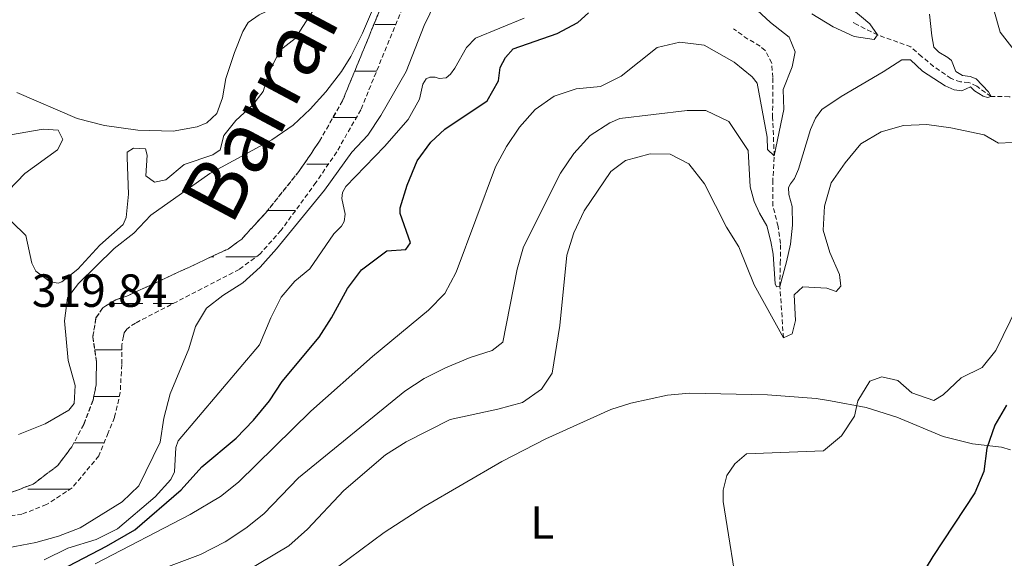
# Model space of a CAD drawing. Units: metres. Extents: x 631902 to 636413, y 4652933 to 4655987.
# Drawn here: x 632867 to 633079, y 4654034 to 4654150 of the extents above; entities that cross this region are included whole.
import ezdxf
from ezdxf.enums import TextEntityAlignment as Align

# ---------------------------------------------------------------- set-up
doc = ezdxf.new("R2010")
doc.units = ezdxf.units.M
doc.header["$MEASUREMENT"] = 0
doc.linetypes.add('TRAZOSX2', pattern=[1.5, 1, -0.5])
for name, color, linetype, lineweight in [('Level 11', 142, 'TRAZOSX2', 13), ('Level 36', 19, 'Continuous', 40), ('Level 37', 92, 'Continuous', 0), ('Level 4', 36, 'Continuous', 30), ('Level 41', 39, 'Continuous', 0), ('Level 43', 142, 'Continuous', 0), ('Level 5', 36, 'Continuous', 0), ('Level 51', 142, 'TRAZOSX2', 13)]:
    doc.layers.add(name, color=color, linetype=linetype, lineweight=lineweight)
doc.styles.add('Arial', font='ARIAL.TTF', dxfattribs={"height": 0.2})

msp = doc.modelspace()

# ---------------------------------------------------------------- linework, layer by layer
at = {"layer": 'Level 11', "color": 142, "linetype": 'TRAZOSX2', "lineweight": 13}
for points in [[(632947.66, 4654160.65, 313.47), (632936.12, 4654132.5, 313.1), (632931.15, 4654123.8, 313.1), (632926.87, 4654117.49, 313.06), (632919.52, 4654108.3, 312.97), (632914.4, 4654102.74, 312.8), (632911.59, 4654100.65, 312.64), (632889.71, 4654090.45, 312.43), (632887.28, 4654089.66, 312.43), (632884.55, 4654087.95, 312.39), (632883.04, 4654085.78, 312.26), (632882.36, 4654081.63, 312.22), (632883.14, 4654076.4, 312.18), (632883.09, 4654071.37, 311.97), (632882.41, 4654068.07, 311.92), (632880.43, 4654062.84, 311.84), (632877.82, 4654057.99, 311.72), (632874.8, 4654053.98, 311.67), (632869.51, 4654049.97, 311.59), (632863.56, 4654047.73, 311.55)], [(632951.29, 4654158.01, 313.46), (632940.04, 4654130.58, 313.1), (632934.86, 4654121.49, 313.1), (632930.38, 4654114.9, 313.06), (632922.86, 4654104.6, 312.97), (632918.36, 4654099.54, 312.8), (632913.88, 4654096.21, 312.64), (632891.53, 4654084.66, 312.43), (632889.65, 4654083.37, 312.43), (632889.1, 4654082.53, 312.39), (632888.93, 4654081.82, 312.26), (632888.59, 4654079.86, 312.22), (632888.58, 4654075.75, 312.18), (632888.27, 4654069.73, 311.97), (632887.05, 4654064.33, 311.92), (632885.65, 4654061.02, 311.84), (632883.67, 4654056.09, 311.72), (632877.92, 4654049.19, 311.67), (632872.39, 4654045.57, 311.59), (632867.11, 4654043.53, 311.55), (632858.52, 4654042.37, 311.46)], [(633115.82, 4654121.41, 350), (633101.59, 4654125.7, 345), (633097.1, 4654127.23, 343.41), (633087.7, 4654130.98, 340), (633082.83, 4654133.15, 337.96), (633079.56, 4654133.38, 336.68), (633075.7, 4654133.42, 335), (633072.6, 4654135.61, 334.62), (633070.89, 4654136.45, 334.49), (633069.12, 4654136.56, 333.47), (633067.08, 4654137.26, 332.83), (633063.33, 4654139.9, 332.7), (633060.75, 4654142.04, 332.32), (633058.44, 4654144.11, 331.68), (633051.27, 4654146.67, 330), (633046.83, 4654148.89, 329.4), (633046.01, 4654149.36, 329.24)], [(633031.01, 4654081.45, 340), (633030.24, 4654092.51, 335), (633030.32, 4654097.46, 334.33), (633030.41, 4654101.8, 333.98), (633029.85, 4654105.46, 331.68), (633028.75, 4654109.9, 331.43), (633028.7, 4654114.88, 331.17), (633029.03, 4654120.65, 330), (633028.68, 4654128.89, 327.96), (633028.72, 4654137.53, 327.7), (633028.49, 4654140.61, 326.94), (633027.09, 4654143.34, 326.81), (633025.97, 4654144.25, 326.55), (633023.33, 4654145.79, 326.04), (633020.23, 4654147.98, 325.91)]]:
    msp.add_polyline3d(points, dxfattribs=at)
at = {"layer": 'Level 36', "color": 142, "linetype": 'Continuous', "lineweight": 0}
for points in [[(632943.06, 4654148.88), (632947.55, 4654148.88)], [(632938.73, 4654138.88), (632943.45, 4654138.88)], [(632940.99, 4654138.88), (632943.45, 4654138.88)], [(632934.05, 4654128.88), (632939.07, 4654128.88)], [(632928.41, 4654118.88), (632930.65, 4654118.88)], [(632930.65, 4654118.88), (632933.08, 4654118.88)], [(632919.99, 4654108.88), (632925.98, 4654108.88)], [(632907.78, 4654098.88), (632908.38, 4654098.88)], [(632911, 4654098.88), (632917.47, 4654098.88)], [(632913.41, 4654098.88), (632917.47, 4654098.88)], [(632886.03, 4654088.88), (632893.15, 4654088.88)], [(632895.35, 4654088.88), (632899.69, 4654088.88)], [(632882.77, 4654078.88), (632888.59, 4654078.88)], [(632882.58, 4654068.88), (632888.08, 4654068.88)], [(632878.3, 4654058.88), (632880.65, 4654058.88)], [(632878.3, 4654058.88), (632880.65, 4654058.88)], [(632880.65, 4654058.88), (632884.8, 4654058.88)], [(632880.65, 4654058.88), (632882.93, 4654058.88)], [(632868.39, 4654048.88), (632877.45, 4654048.88)]]:
    msp.add_lwpolyline(points, dxfattribs=at)
at = {"layer": 'Level 36', "color": 92, "linetype": 'Continuous', "lineweight": 0}
for points in [[(632935.92, 4654169.27, 322.14), (632934.03, 4654164.42, 321.97), (632931.38, 4654159.78, 321.72), (632929.32, 4654156.93, 321.39), (632927.43, 4654155.47, 321.18), (632918.13, 4654150.97, 321.05), (632915.82, 4654149.35, 321.14), (632914.64, 4654147.42, 321.26), (632912.83, 4654142.91, 321.35), (632910.97, 4654137.26, 321.56), (632910.25, 4654133.16, 321.72), (632909.03, 4654129.73, 321.68), (632906.93, 4654127.72, 321.68), (632904.84, 4654126.89, 321.68), (632899.64, 4654125.94, 321.72), (632892.06, 4654126.17, 321.72), (632884.87, 4654127.15, 321.64), (632878.97, 4654128.67, 321.56), (632866, 4654134.31, 321.76)], [(632932.49, 4654030.28, 344.25), (632945.08, 4654039.55, 344.25), (632953.59, 4654045.13, 344), (632970.4, 4654054.85, 343.46), (632979.88, 4654059.77, 343.5), (632987.97, 4654063.43, 343.84), (632993.87, 4654066.05, 344.17), (632998.19, 4654067.38, 344.5), (633006.03, 4654069.12, 345.05), (633010.8, 4654069.57, 344.96), (633027.59, 4654069.24, 344.17), (633038.08, 4654068.42, 344.07), (633041.15, 4654067.94, 344.58), (633048.84, 4654066.49, 345.19), (633055.38, 4654064.38, 346.42), (633065.39, 4654060.27, 348.06), (633071.67, 4654058.67, 349.38), (633077.94, 4654057.97, 350.41), (633079.87, 4654057.35, 350.61)]]:
    msp.add_polyline3d(points, dxfattribs=at)
at = {"layer": 'Level 4', "color": 36, "linetype": 'Continuous', "lineweight": 30}
for points in [[(632868.98, 4654028.06, 325), (632885.31, 4654036.65, 325), (632891.39, 4654040.16, 325), (632901.35, 4654048.79, 325), (632905.85, 4654053.68, 325), (632913.23, 4654059.86, 325), (632916.97, 4654063.77, 325), (632920.36, 4654067.9, 325), (632923.14, 4654072.06, 325), (632931.08, 4654081.59, 325), (632933.77, 4654085.81, 325), (632937.15, 4654092.09, 325), (632940.16, 4654096.09, 325), (632945.65, 4654100.18, 325), (632949.75, 4654100.47, 325), (632950.76, 4654101.93, 325), (632948.48, 4654108.21, 325), (632948.52, 4654109.43, 325), (632950, 4654114.32, 325), (632952.19, 4654119.59, 325), (632955.09, 4654123.56, 325), (632958.15, 4654126.36, 325), (632967.25, 4654132.45, 325), (632969.65, 4654136.76, 325), (632970.07, 4654139.65, 325), (632971.17, 4654141.78, 325), (632972.8, 4654143.66, 325), (632982.3, 4654146.97, 325), (632986.72, 4654149.32, 325), (632989.03, 4654151.45, 325)], [(633079.04, 4654066.96, 350), (633076.48, 4654062.66, 350), (633074.8, 4654057.71, 350), (633074.14, 4654052.69, 350), (633072.18, 4654048.09, 350), (633063.16, 4654034.39, 350), (633060.32, 4654029.64, 350)]]:
    msp.add_polyline3d(points, dxfattribs=at)
at = {"layer": 'Level 5', "color": 36, "linetype": 'Continuous', "lineweight": 0}
for points in [[(632866.33, 4654060.66, 315), (632872.07, 4654062.95, 315), (632877.18, 4654065.91, 315), (632878.32, 4654067.33, 315), (632878.54, 4654071.22, 315), (632877.04, 4654076.63, 315), (632876.27, 4654085.13, 315), (632876.94, 4654090.08, 315), (632879.3, 4654093.16, 315), (632886.94, 4654100.67, 315), (632891.18, 4654103.97, 315), (632894.87, 4654107.9, 315), (632907.54, 4654116.87, 315), (632920.87, 4654124.06, 315), (632925.48, 4654127.25, 315), (632929.14, 4654130.67, 315), (632932.48, 4654134.39, 315), (632935.87, 4654138.78, 315), (632937.87, 4654142.04, 315), (632940.43, 4654147.06, 315), (632953.4, 4654177.47, 315)], [(633080.08, 4654172.07, 340), (633078.12, 4654167.47, 340), (633076.7, 4654162.6, 340), (633076.11, 4654157.23, 340), (633076.29, 4654152.07, 340), (633077.66, 4654147.26, 340), (633080.7, 4654143.41, 340)], [(633039.77, 4654157.35, 330), (633049.61, 4654149.07, 330), (633051.27, 4654146.66, 330), (633050.5, 4654145.67, 330), (633046.23, 4654146.35, 330), (633041.69, 4654148.42, 330), (633037.09, 4654151.23, 330)], [(632861.91, 4654109.31, 320), (632867.92, 4654103.52, 320), (632869.25, 4654097.57, 320), (632870.12, 4654095.85, 320), (632873.21, 4654093.5, 320), (632874.89, 4654093.24, 320), (632875.68, 4654093.53, 320), (632879.17, 4654096.25, 320), (632883.87, 4654101.43, 320), (632888.86, 4654105.85, 320), (632889.57, 4654107.4, 320), (632890.05, 4654112.38, 320), (632889.73, 4654120.29, 320), (632889.73, 4654121.42, 320), (632891.12, 4654122.3, 320), (632893.67, 4654122.13, 320), (632894.09, 4654120.79, 320), (632893.78, 4654116.31, 320), (632895.62, 4654115.01, 320), (632898.09, 4654115.5, 320), (632902, 4654118.76, 320), (632908.16, 4654120.88, 320), (632909.75, 4654121.96, 320), (632910.59, 4654125.02, 320), (632913.11, 4654128.23, 320), (632916.81, 4654131.66, 320), (632919.03, 4654134.5, 320), (632920.38, 4654138.89, 320), (632922.7, 4654143.41, 320), (632925.93, 4654145.91, 320), (632931.64, 4654154.94, 320)], [(632956.09, 4654153.74, 315), (632953.69, 4654148.72, 315), (632949.78, 4654138.81, 315), (632944.35, 4654129.32, 315), (632941.54, 4654125.1, 315), (632938.14, 4654121.43, 315), (632932.24, 4654113.24, 315), (632921.93, 4654100.61, 315), (632918.36, 4654096.69, 315), (632914.66, 4654093.32, 315), (632910.31, 4654090.55, 315), (632906.86, 4654087.88, 315), (632904.47, 4654083.91, 315)], [(633025.37, 4654152.03, 330), (633028.21, 4654149.37, 330), (633032.23, 4654146.21, 330), (633033.51, 4654143.01, 330), (633032.89, 4654139.8, 330), (633030.97, 4654134.94, 330), (633031.08, 4654130.62, 330), (633029.03, 4654120.65, 330), (633027.57, 4654122.01, 330), (633027.48, 4654124.63, 330), (633025.38, 4654136.29, 330), (633024.25, 4654137.67, 330), (633020.41, 4654140.83, 330), (633013.94, 4654144.45, 330), (633008.69, 4654145.08, 330), (633003.81, 4654144, 330), (632996.11, 4654137.82, 330)], [(633062.42, 4654151.15, 335), (633062.93, 4654146.51, 335), (633063.41, 4654144.03, 335), (633064.47, 4654142.93, 335), (633066.38, 4654141.83, 335), (633067.17, 4654141.19, 335), (633068.11, 4654138.78, 335), (633069.56, 4654137.94, 335), (633071.2, 4654137.69, 335), (633072.51, 4654137.25, 335), (633075.16, 4654134.4, 335), (633075.7, 4654133.42, 335), (633074.91, 4654133.22, 335), (633073.99, 4654133.47, 335)], [(632975.2, 4654150.26, 320), (632964.75, 4654145.99, 320), (632962.82, 4654143.98, 320), (632960.3, 4654139.51, 320), (632959.33, 4654138.21, 320), (632958.45, 4654137.46, 320), (632956.94, 4654137.3, 320), (632956.06, 4654137.59, 320), (632954.93, 4654137.55, 320), (632954.09, 4654137.22, 320)], [(633073.99, 4654133.47, 335), (633072.15, 4654134.63, 335), (633071.29, 4654135.47, 335), (633069.4, 4654134.67, 335), (633067.76, 4654134.85, 335), (633065.79, 4654135.74, 335), (633060.91, 4654138.9, 335), (633058.34, 4654141.29, 335), (633056.5, 4654141.34, 335), (633052.47, 4654138.74, 335), (633043.4, 4654133.45, 335), (633039.27, 4654130.62, 335), (633037.92, 4654128.78, 335), (633036.83, 4654126.28, 335), (633034.23, 4654117.81, 335), (633033.4, 4654115.78, 335), (633032.5, 4654114.65, 335), (633032.12, 4654113.8, 335), (633032.2, 4654112.29, 335), (633032.88, 4654109.75, 335), (633032.99, 4654105.69, 335), (633032.5, 4654101.63, 335), (633031.69, 4654097.82, 335), (633030.24, 4654092.51, 335), (633029.52, 4654092.44, 335), (633029.25, 4654093.09, 335), (633028.79, 4654099.5, 335), (633028.31, 4654102.18, 335), (633027.42, 4654105.57, 335), (633025.89, 4654108.3, 335), (633024.69, 4654110.84, 335), (633023.84, 4654113.96, 335), (633023.41, 4654121.76, 335), (633019.24, 4654128.05, 335), (633014.27, 4654130.37, 335), (633010.29, 4654130.38, 335), (632995.8, 4654128.7, 335), (632993.62, 4654127.78, 335), (632989.43, 4654125.05, 335), (632985.9, 4654121.12, 335), (632983.03, 4654116.92, 335), (632975.05, 4654101.07, 335), (632973.68, 4654096.26, 335), (632970.64, 4654080.57, 335), (632968.34, 4654078.77, 335), (632963.56, 4654077.27, 335), (632958.24, 4654075.03, 335), (632953.71, 4654072.74, 335), (632949.53, 4654069.99, 335), (632926.63, 4654051.37, 335), (632919.18, 4654043.6, 335), (632915.27, 4654040.48, 335), (632910.85, 4654037.55, 335), (632905.52, 4654034.82, 335), (632898.68, 4654032.26, 335)], [(632954.09, 4654137.22, 320), (632953.42, 4654136.05, 320), (632952.66, 4654132.87, 320), (632950.24, 4654128.46, 320), (632945.15, 4654122.64, 320), (632936.79, 4654114.03, 320), (632936.11, 4654112.77, 320), (632935.94, 4654111.43, 320), (632936.69, 4654108.12, 320), (632936.48, 4654106.53, 320), (632935.89, 4654105.53, 320), (632934.21, 4654103.86, 320), (632929.04, 4654096.29, 320), (632925.81, 4654093.66, 320), (632922.91, 4654090.24, 320), (632920.65, 4654085.78, 320), (632918.24, 4654079.95, 320), (632900.73, 4654059.27, 320), (632900.23, 4654057.85, 320), (632899.92, 4654052.66, 320), (632899.12, 4654050.98, 320), (632895.8, 4654047.23, 320), (632887.66, 4654040.38, 320), (632883.09, 4654038.09, 320), (632876.98, 4654036.17, 320), (632871.9, 4654033.67, 320)], [(632996.11, 4654137.82, 330), (632991.63, 4654135.6, 330), (632986.43, 4654135.09, 330), (632981.69, 4654133.52, 330), (632977.59, 4654130.59, 330), (632974.19, 4654126.79, 330), (632971.37, 4654122.69, 330), (632969.06, 4654118.25, 330), (632960.59, 4654095.58, 330), (632958.11, 4654090.99, 330), (632954.58, 4654087.44, 330), (632942.57, 4654077.44, 330), (632929.32, 4654065.68, 330), (632913.71, 4654050.44, 330), (632909.82, 4654047.3, 330), (632903.35, 4654043.47, 330), (632882.86, 4654032.81, 330)], [(632864.67, 4654125.17, 320), (632871.7, 4654126.37, 320), (632874.93, 4654126.15, 320), (632875.88, 4654124.18, 320), (632874.75, 4654121.96, 320), (632867.7, 4654116.83, 320), (632864.22, 4654113.2, 320)], [(633080.25, 4654123.51, 340), (633077.31, 4654123.35, 340), (633074.21, 4654125.15, 340), (633067.07, 4654126.65, 340), (633061.89, 4654127.38, 340), (633056.85, 4654127.19, 340), (633052.05, 4654125.81, 340), (633047.65, 4654123.22, 340), (633044.3, 4654119.15, 340), (633041.27, 4654114.86, 340), (633039.88, 4654109.81, 340), (633039.54, 4654104.63, 340), (633040.99, 4654099.85, 340), (633043.05, 4654095.11, 340), (633043.33, 4654092.57, 340), (633042.36, 4654091.44, 340), (633040.33, 4654092.14, 340), (633035.15, 4654092.42, 340), (633033.34, 4654090.7, 340), (633033.59, 4654085.2, 340), (633032.9, 4654082.31, 340), (633031.01, 4654081.45, 340), (633024.72, 4654092.87, 340), (633021.39, 4654101.04, 340), (633018.75, 4654105.28, 340), (633014.02, 4654114.63, 340), (633010.68, 4654118.9, 340), (633006.62, 4654121.01, 340), (633002.31, 4654121.1, 340), (632997.03, 4654119.65, 340), (632993.88, 4654117.31, 340), (632988.13, 4654108.79, 340), (632985.9, 4654104.06, 340), (632984.38, 4654099.3, 340), (632982.88, 4654084.1, 340), (632981.22, 4654073.84, 340), (632978.91, 4654070.46, 340), (632974.81, 4654067.57, 340), (632969.55, 4654066.11, 340), (632959.26, 4654063.92, 340), (632949.82, 4654059.06, 340), (632945.38, 4654056.31, 340), (632936.37, 4654048.63, 340), (632928.59, 4654040.31, 340), (632924.52, 4654036.72, 340), (632908.38, 4654027.09, 340)], [(633081.36, 4654088.31, 345), (633076.74, 4654078.77, 345), (633073.75, 4654075.11, 345), (633069.28, 4654072.87, 345), (633065.39, 4654069.23, 345), (633063.39, 4654068.02, 345), (633058.64, 4654069.62, 345), (633055.61, 4654072.27, 345), (633052.19, 4654073.09, 345), (633049.59, 4654072.14, 345), (633047.01, 4654067.93, 345), (633046.31, 4654064.6, 345), (633043.51, 4654060.38, 345), (633039.66, 4654057.18, 345), (633023.03, 4654056.49, 345), (633020.56, 4654054.32, 345), (633018.79, 4654051.81, 345), (633018.07, 4654048.71, 345), (633018.07, 4654046.24, 345), (633021.57, 4654024.3, 345)], [(632904.47, 4654083.91, 315), (632903.05, 4654079.11, 315), (632898.99, 4654069.39, 315), (632897.64, 4654064.16, 315), (632896.83, 4654059.02, 315), (632892.29, 4654049.62, 315), (632888.69, 4654046.14, 315), (632879.62, 4654040.6, 315), (632874.96, 4654038.79, 315), (632870.07, 4654037.4, 315), (632859.5, 4654035.43, 315)]]:
    msp.add_polyline3d(points, dxfattribs=at)
at = {"layer": 'Level 51', "color": 142, "linetype": 'TRAZOSX2', "lineweight": 13}
for points in [[(632863.56, 4654047.73, 311.55), (632869.51, 4654049.97, 311.59), (632874.8, 4654053.98, 311.67), (632877.82, 4654057.99, 311.72), (632880.43, 4654062.84, 311.84), (632882.41, 4654068.07, 311.92), (632883.09, 4654071.37, 311.97), (632883.14, 4654076.4, 312.18), (632882.36, 4654081.63, 312.22), (632883.04, 4654085.78, 312.26), (632884.55, 4654087.95, 312.39), (632887.28, 4654089.66, 312.43), (632889.71, 4654090.45, 312.43), (632911.59, 4654100.65, 312.64), (632914.4, 4654102.74, 312.8), (632919.52, 4654108.3, 312.97), (632926.87, 4654117.49, 313.06), (632931.15, 4654123.8, 313.1), (632936.12, 4654132.5, 313.1), (632947.66, 4654160.65, 313.47)], [(632951.29, 4654158.01, 313.46), (632940.04, 4654130.58, 313.1), (632934.86, 4654121.49, 313.1), (632930.38, 4654114.9, 313.06), (632922.86, 4654104.6, 312.97), (632918.36, 4654099.54, 312.8), (632913.88, 4654096.21, 312.64), (632891.53, 4654084.66, 312.43), (632889.65, 4654083.37, 312.43), (632889.1, 4654082.53, 312.39), (632888.93, 4654081.82, 312.26), (632888.59, 4654079.86, 312.22), (632888.58, 4654075.75, 312.18), (632888.27, 4654069.73, 311.97), (632887.05, 4654064.33, 311.92), (632885.65, 4654061.02, 311.84), (632883.67, 4654056.09, 311.72), (632877.92, 4654049.19, 311.67), (632872.39, 4654045.57, 311.59), (632867.11, 4654043.53, 311.55), (632858.52, 4654042.37, 311.46)]]:
    msp.add_polyline3d(points, dxfattribs=at)

# ---------------------------------------------------------------- texts
at = {"layer": 'Level 37', "color": 92, "linetype": 'Continuous', "lineweight": 0, "style": 'Arial'}
msp.add_text('L', height=7, dxfattribs=at).set_placement((632979.1, 4654041.73, 343.13), align=Align.MIDDLE_CENTER)
at = {"layer": 'Level 41', "color": 19, "linetype": 'Continuous', "lineweight": 0, "style": 'Arial'}
msp.add_text('319.84', height=7, dxfattribs=at).set_placement((632869.24, 4654085.95, 319.84), align=Align.BOTTOM_LEFT)
at = {"layer": 'Level 43', "color": 142, "linetype": 'Continuous', "lineweight": 0, "style": 'Arial'}
msp.add_text('Barranco', height=13, rotation=61.9666, dxfattribs=at).set_placement((632915.73, 4654103.38, 312.8), align=Align.BOTTOM_LEFT)

doc.saveas('drawing.dxf')
